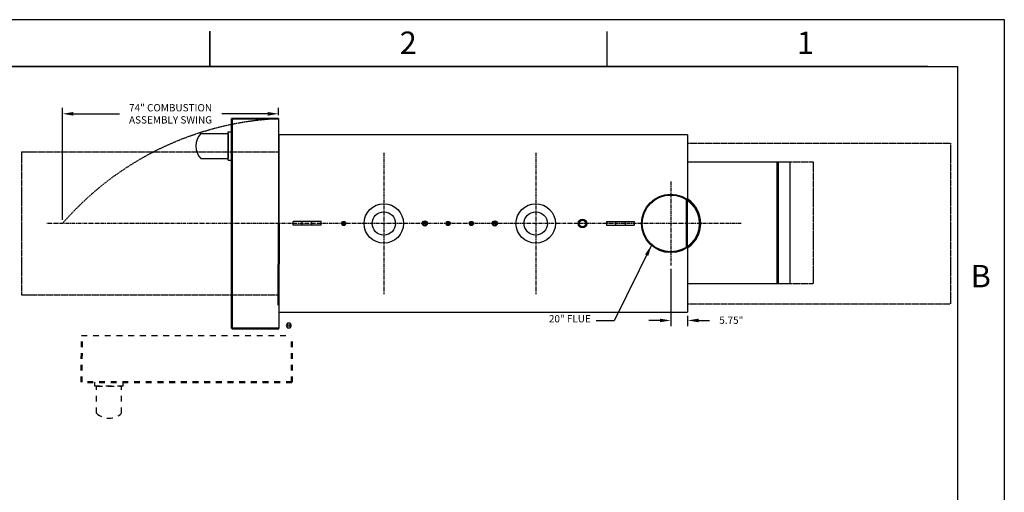
# Model space of a CAD drawing. Units: inches. Extents: x -23 to 521, y -44 to 308.
# Drawn here: x 184 to 521, y 146 to 308 of the extents above; entities that cross this region are included whole.
import ezdxf

# ---------------------------------------------------------------- set-up
doc = ezdxf.new("R2010")
doc.units = ezdxf.units.IN
doc.header["$MEASUREMENT"] = 0
for name, pattern in [('CENTER', [2, 1.25, -0.25, 0.25, -0.25]), ('DASHED', [4, 2, -2]), ('HIDDEN', [0.375, 0.25, -0.125])]:
    doc.linetypes.add(name, pattern=pattern)
doc.layers.add('1', color=7, linetype='Continuous', lineweight=50)
for name, color, linetype in [('3', 6, 'HIDDEN'), ('4', 1, 'Continuous'), ('8', 1, 'CENTER')]:
    doc.layers.add(name, color=color, linetype=linetype)
doc.styles.add('SLDTEXTSTYLE1', font='TXT', dxfattribs={"width": 0.75})
doc.styles.get("Standard").update_dxf_attribs({"font": 'arial.ttf'})
doc.dimstyles.get("Standard").update_dxf_attribs({"dimtxt": 0.18, "dimasz": 0.18, "dimexe": 0.18, "dimexo": 0.0625, "dimgap": 0.09, "dimtad": 0, "dimtih": 1, "dimtoh": 1, "dimdec": 4, "dimzin": 0, "dimdsep": 46, "dimtxsty": 'Standard', "dimcen": 0.09, "dimadec": 0, "dimazin": 0, "dimtfac": 1, "dimtdec": 4, "dimtofl": 0, "dimtmove": 0, "dimatfit": 3, "dimfxl": 1, "dimtolj": 1, "dimtzin": 0, "dimarcsym": 0})

# ---------------------------------------------------------------- blocks, each defined once
blk = doc.blocks.new('*D33')
at = {"layer": '4', "color": 0, "lineweight": -2}
for p, q in [((198.91, 239.39), (198.91, 277.73)), ((272.91, 275.31), (272.91, 277.73)), ((202.66, 275.73), (218.42, 275.73)), ((269.16, 275.73), (253.41, 275.73))]:
    blk.add_line(p, q, dxfattribs=at)
at = {"layer": '4', "color": 0}
for points in [[(202.66, 276.35), (202.66, 275.1), (198.91, 275.73)], [(269.16, 275.1), (269.16, 276.35), (272.91, 275.73)]]:
    blk.add_solid(points, dxfattribs=at)
at = {"layer": 'Defpoints', "color": 0}
for p in [(198.91, 275.73), (272.91, 274.06), (198.91, 238.14)]:
    blk.add_point(p, dxfattribs=at)
at = {"layer": '4', "color": 0, "insert": (235.91, 275.73), "char_height": 2.5, "attachment_point": 5}
blk.add_mtext('\\A1;74" COMBUSTION\\PASSEMBLY SWING', dxfattribs=at)
blk = doc.blocks.new('*D43')
at = {"layer": '4', "color": 0, "lineweight": -2}
for p, q in [((407.18, 222.53), (407.18, 202.89)), ((412.93, 206.51), (412.93, 202.89)), ((403.43, 204.89), (399.68, 204.89)), ((416.68, 204.89), (420.43, 204.89))]:
    blk.add_line(p, q, dxfattribs=at)
at = {"layer": '4', "color": 0}
for points in [[(403.43, 204.26), (403.43, 205.51), (407.18, 204.89)], [(416.68, 205.51), (416.68, 204.26), (412.93, 204.89)]]:
    blk.add_solid(points, dxfattribs=at)
at = {"layer": 'Defpoints', "color": 0}
for p in [(407.18, 223.78), (412.93, 207.76), (412.93, 204.89)]:
    blk.add_point(p, dxfattribs=at)
at = {"layer": '4', "color": 0, "insert": (427.9, 204.96), "char_height": 2.5, "attachment_point": 5}
blk.add_mtext('\\A1;5.75"', dxfattribs=at)

msp = doc.modelspace()

# ---------------------------------------------------------------- linework, layer by layer
for p, q in [((249.37087, 304.00516), (249.37087, 292.00264)), ((249.37087, 292.0039), (249.37087, 304.0039)), ((385.37087, 292.0039), (385.37087, 304.0039)), ((-6.62913, 292.0039), (505.37087, 292.0039)), ((505.37087, 292.0039), (505.37087, -27.9961)), ((272.92596, 238.13601), (272.92596, 274.13601)), ((246.2771, 268.95601), (255.59707, 268.94955)), ((255.59134, 259.80033), (255.59745, 269.56479)), ((255.59707, 268.94955), (255.59173, 260.41557)), ((255.59745, 269.56479), (256.88407, 269.56399)), ((246.27176, 260.42203), (255.59173, 260.41557)), ((255.59134, 259.80033), (256.87796, 259.79953)), ((412.90075, 259.29053), (447.90076, 259.29053)), ((443.43633, 259.29053), (443.43633, 217.58369)), ((443.90076, 259.29053), (443.90076, 217.58369)), ((447.90076, 259.29053), (447.90076, 217.58369)), ((272.92596, 238.13601), (272.92596, 207.13601)), ((272.92596, 238.13601), (272.92596, 202.13601)), ((412.90075, 217.58369), (447.90076, 217.58369))]:
    msp.add_line(p, q)
at = {"linetype": 'Continuous'}
msp.add_line((495.17898, 292.0039), (-6.62913, 292.0039), dxfattribs=at)
at = {"color": 7, "linetype": 'Continuous', "lineweight": 25}
for p, q in [((408.42596, 268.51101), (272.92596, 268.51101)), ((272.92596, 268.51101), (272.92596, 207.76101)), ((412.92596, 268.51101), (408.42596, 268.51101)), ((412.92596, 268.51101), (412.92596, 246.31754)), ((409.88012, 247.5035), (409.67596, 247.5035)), ((412.55096, 246.22976), (412.55096, 246.27062)), ((412.55096, 246.22976), (412.61229, 246.22976)), ((412.55096, 230.04226), (412.55096, 246.22976)), ((413.19112, 246.31754), (412.92596, 246.31754)), ((412.92596, 230.262), (412.92596, 246.01001)), ((277.92596, 237.51101), (277.92596, 238.76101)), ((281.01402, 238.76101), (277.92596, 238.76101)), ((281.01402, 237.51101), (277.92596, 237.51101)), ((281.01402, 237.51101), (281.01402, 238.76101)), ((284.3379, 238.76101), (281.01402, 238.76101)), ((284.3379, 237.51101), (281.01402, 237.51101)), ((284.3379, 237.51101), (284.3379, 238.76101)), ((287.42596, 238.76101), (284.3379, 238.76101)), ((287.42596, 237.51101), (284.3379, 237.51101)), ((287.42596, 237.51101), (287.42596, 238.76101)), ((385.17596, 238.76101), (385.17596, 237.51101)), ((385.17596, 238.76101), (388.26402, 238.76101)), ((385.17596, 237.51101), (388.26402, 237.51101)), ((388.26402, 238.76101), (388.26402, 237.51101)), ((388.26402, 238.76101), (391.5879, 238.76101)), ((388.26402, 237.51101), (391.5879, 237.51101)), ((391.5879, 238.76101), (391.5879, 237.51101)), ((391.5879, 238.76101), (394.67596, 238.76101)), ((391.5879, 237.51101), (394.67596, 237.51101)), ((394.67596, 238.76101), (394.67596, 237.51101)), ((412.55096, 230.04226), (412.61229, 230.04226)), ((412.55096, 230.0014), (412.55096, 230.04226)), ((412.92596, 229.95447), (412.92596, 207.76101)), ((413.19112, 229.95447), (412.92596, 229.95447)), ((409.88012, 228.76851), (409.67596, 228.76851)), ((272.92596, 207.76101), (408.42596, 207.76101)), ((408.42596, 207.76101), (412.92596, 207.76101))]:
    msp.add_line(p, q, dxfattribs=at)
at = {"color": 6, "linetype": 'DASHED'}
for p, q in [((209.97319, 182.39804), (209.97399, 183.68465)), ((219.73764, 182.39193), (209.97319, 182.39804)), ((210.58197, 173.07768), (210.58843, 182.39765)), ((210.58843, 182.39765), (219.1224, 182.39231)), ((219.11595, 173.07234), (219.1224, 182.39231)), ((219.73764, 182.39193), (219.73845, 183.67854))]:
    msp.add_line(p, q, dxfattribs=at)
for points in [[(-22.62913, -43.9961), (-22.62913, 308.0039), (521.37087, 308.0039), (521.37087, -43.9961)], [(277.28616, 203.17189), (276.82517, 203.96513), (275.90771, 203.96252), (275.45124, 203.16667), (275.91223, 202.37343), (276.82969, 202.37604)]]:
    msp.add_lwpolyline(points, close=True)
msp.add_lwpolyline([(205.40197, 199.72654), (241.40197, 199.72654), (277.40197, 199.72654)], dxfattribs=at)
at = {"color": 7, "linetype": 'Continuous', "lineweight": 25}
for centre, radius in [((407.17596, 238.13601), 10), ((407.17596, 238.13601), 9.75), ((308.92596, 238.13601), 6.75), ((360.92596, 238.13601), 6.75), ((308.92596, 238.13601), 3.9905), ((360.92596, 238.13601), 3.9905), ((376.92596, 238.13601), 1.5), ((376.92596, 238.13601), 1.46522), ((376.92596, 238.13601), 1.22228), ((295.17596, 238.13601), 0.71875), ((295.17596, 238.13601), 0.6875), ((295.17596, 238.13601), 0.65893), ((295.17596, 238.13601), 0.55357), ((295.17596, 238.13601), 0.52408), ((295.17596, 238.13601), 0.50801), ((295.17596, 238.13601), 0.46162), ((322.92596, 238.13601), 0.875), ((322.92596, 238.13601), 0.84022), ((322.92596, 238.13601), 0.69228), ((322.92596, 238.13601), 0.65638), ((322.92596, 238.13601), 0.63624), ((322.92596, 238.13601), 0.57976), ((330.92596, 238.13601), 0.71875), ((330.92596, 238.13601), 0.6875), ((330.92596, 238.13601), 0.65893), ((330.92596, 238.13601), 0.55357), ((330.92596, 238.13601), 0.52408), ((330.92596, 238.13601), 0.50801), ((330.92596, 238.13601), 0.46162), ((338.92596, 238.13601), 0.71875), ((338.92596, 238.13601), 0.6875), ((338.92596, 238.13601), 0.65893), ((338.92596, 238.13601), 0.55357), ((338.92596, 238.13601), 0.52408), ((338.92596, 238.13601), 0.50801), ((338.92596, 238.13601), 0.46162), ((346.92596, 238.13601), 0.875), ((346.92596, 238.13601), 0.84022), ((346.92596, 238.13601), 0.69228), ((346.92596, 238.13601), 0.65638), ((346.92596, 238.13601), 0.63624), ((346.92596, 238.13601), 0.57976), ((376.92596, 238.13601), 1.18638), ((376.92596, 238.13601), 1.16395), ((376.92596, 238.13601), 1.10747)]:
    msp.add_circle(centre, radius, dxfattribs=at)
msp.add_circle((276.3687, 203.16928), 0.36647)
msp.add_arc((250.74599, 264.68622), 6.18078, 136.3052182, 223.6230871)
msp.add_arc((407.44112, 238.13601), 10, 305.0996322, 54.9003678, dxfattribs=at)
at = {"color": 6, "linetype": 'DASHED'}
msp.add_arc((214.85175, 177.54657), 6.18078, 226.3052182, 313.6230871, dxfattribs=at)
at = {"layer": '1'}
for p, q in [((256.91161, 202.10049), (256.90075, 274.06748)), ((256.90075, 274.06748), (272.91491, 274.05747)), ((272.91491, 210.13596), (272.92596, 238.13601)), ((256.90052, 202.10047), (272.92596, 202.13601))]:
    msp.add_line(p, q, dxfattribs=at)
at = {"layer": '1', "color": 6, "linetype": 'DASHED'}
for p, q in [((205.4705, 183.70134), (205.48051, 199.71549)), ((277.43751, 183.70111), (277.40197, 199.72654)), ((277.43749, 183.71219), (205.4705, 183.70134))]:
    msp.add_line(p, q, dxfattribs=at)
at = {"layer": '3'}
for p, q in [((412.90075, 265.63601), (502.90075, 265.63601)), ((502.90075, 265.63601), (502.90075, 210.63601)), ((184.90075, 262.63601), (184.90075, 213.63601)), ((184.90075, 262.63601), (272.90075, 262.63601)), ((447.90076, 259.29053), (455.90075, 259.29053)), ((455.90075, 259.29053), (455.90075, 217.58369)), ((447.90076, 217.58369), (455.90075, 217.58369)), ((184.90075, 213.63601), (272.90075, 213.63601)), ((412.90075, 210.63601), (502.90075, 210.63601))]:
    msp.add_line(p, q, dxfattribs=at)
msp.add_arc((277.67988, 170.05891), 104.10766, 92.6233246, 139.1629425, dxfattribs=at)
at = {"layer": '8'}
for p, q in [((308.92596, 262.31931), (308.92596, 213.9527)), ((360.92596, 262.31931), (360.92596, 213.9527)), ((407.17596, 252.49525), (407.17596, 223.77676)), ((431.30054, 238.13601), (193.33903, 238.13601))]:
    msp.add_line(p, q, dxfattribs=at)

# ---------------------------------------------------------------- texts
at = {"char_height": 7.68, "attachment_point": 2, "style": 'SLDTEXTSTYLE1'}
for s, insert in [('2', (317.29354, 303.92666)), ('1', (453.29354, 303.92666)), ('B', (513.3122, 223.92666))]:
    msp.add_mtext(s, dxfattribs=dict(at, insert=insert))
at = {"layer": '4', "insert": (379.80898, 203.44699), "char_height": 2.5, "attachment_point": 9}
msp.add_mtext('{20" FLUE}', dxfattribs=at)

# ---------------------------------------------------------------- dimensions: what is measured, and where the dimension line sits
at = {"layer": '4'}
dim = msp.add_linear_dim(base=(198.91491, 275.72898), p1=(272.91491, 274.05747), p2=(198.91491, 238.13596), text='74" COMBUSTION\\PASSEMBLY SWING', dimstyle='Standard', override={"dimscale": 20, "dimtxt": 0.125, "dimasz": 0.1875, "dimexe": 0.1, "dimcen": 0.0625, "dimtmove": 2}, dxfattribs=at)
dim.commit()
dim.dimension.update_dxf_attribs({"geometry": '*D33', "text_midpoint": (235.91491, 275.72898)})
dim = msp.add_linear_dim(base=(412.92596, 204.88676), p1=(407.17596, 223.77676), p2=(412.92596, 207.76101), dimstyle='Standard', override={"dimscale": 20, "dimtxt": 0.125, "dimasz": 0.1875, "dimexe": 0.1, "dimzin": 12, "dimpost": '"', "dimcen": 0.0625, "dimtmove": 2}, dxfattribs=at)
dim.commit()
dim.dimension.update_dxf_attribs({"geometry": '*D43', "text_midpoint": (427.90075, 204.95654), "dimtype": 160})

# ---------------------------------------------------------------- leaders
at = {"layer": '4', "annotation_type": 0, "has_hookline": 1, "hookline_direction": 1, "text_width": 14.72}
msp.add_leader([(400.55898, 230.6383), (387.80898, 204.71127), (381.60898, 204.69699)], dimstyle='Standard', override={"dimscale": 20, "dimtxt": 0.125, "dimasz": 0.1875, "dimexe": 0.1, "dimgap": 0.09, "dimtad": 0, "dimcen": 0.0625, "dimtmove": 2}, dxfattribs=at)

doc.saveas('drawing.dxf')
